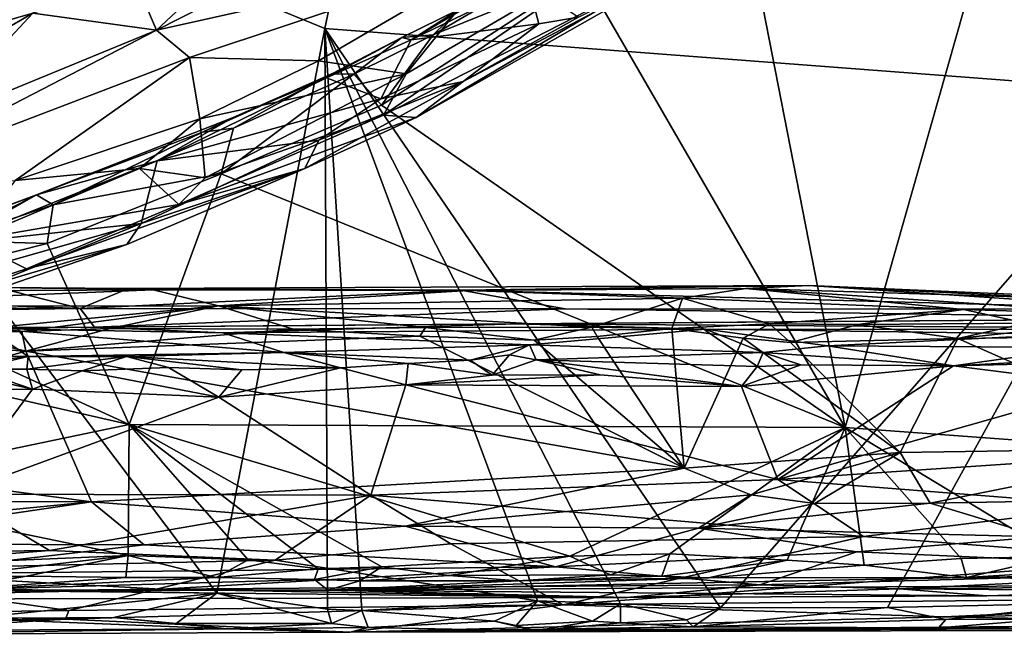
# Model space of a CAD drawing. Units: metres. Extents: x 21.63 to 28.75, y -0.47 to 3.42.
# Drawn here: x 26.43 to 27.23, y -0.45 to 0.05 of the extents above; entities that cross this region are included whole.
import ezdxf

# ---------------------------------------------------------------- set-up
doc = ezdxf.new("R2010")
doc.units = ezdxf.units.M

msp = doc.modelspace()

# ---------------------------------------------------------------- linework, layer by layer
at = {"layer": '1'}
for points in [[(26.05473, 0.29696, -1.54486), (27.19651, 2.50607, -1.58284), (26.67926, 0.04074, -1.5465)], [(26.67926, 0.04074, -1.5465), (27.19651, 2.50607, -1.58284), (27.36346, -0.01134, -1.5498)], [(28.29236, 1.19703, -1.57156), (27.36346, -0.01134, -1.5498), (27.19651, 2.50607, -1.58284)], [(26.42791, -0.41305, -1.53617), (26.05473, 0.29696, -1.54486), (26.59203, -0.41599, -1.53965)], [(26.05473, 0.29696, -1.54486), (26.67926, 0.04074, -1.5465), (26.59203, -0.41599, -1.53965)], [(27.26484, 0.29892, 2.92885), (27.01645, 0.14525, 2.93315), (27.10004, -0.28202, 2.92755)], [(27.26484, 0.29892, 2.92885), (27.10004, -0.28202, 2.92755), (27.50633, -0.3121, 2.92279)], [(26.67973, 0.16715, 3.42679), (26.54314, 0.03932, 3.41938), (26.8718, 0.20636, 3.41303)], [(26.54314, 0.03932, 3.41938), (26.82367, 0.10203, 3.36976), (26.8718, 0.20636, 3.41303)], [(26.67973, 0.16715, 3.42679), (26.52846, 0.07408, 3.42969), (26.54314, 0.03932, 3.41938)], [(26.88817, 0.08477, 2.93896), (27.10004, -0.28202, 2.92755), (27.01645, 0.14525, 2.93315)], [(26.94769, 0.12241, 3.30991), (26.74502, 0.00396, 3.30576), (26.72671, -0.02952, 3.25012)], [(26.94769, 0.12241, 3.30991), (26.72671, -0.02952, 3.25012), (26.94723, 0.08398, 3.21073)], [(26.82367, 0.10203, 3.36976), (26.74502, 0.00396, 3.30576), (26.94769, 0.12241, 3.30991)], [(26.75322, -0.03131, 3.15622), (26.79103, -0.00228, 3.08329), (26.99537, 0.10613, 3.12309)], [(26.75322, -0.03131, 3.15622), (26.99537, 0.10613, 3.12309), (26.94723, 0.08398, 3.21073)], [(26.79103, -0.00228, 3.08329), (26.88431, 0.04978, 3.08627), (26.99537, 0.10613, 3.12309)], [(26.54314, 0.03932, 3.41938), (26.56989, 0.01725, 3.39915), (26.82367, 0.10203, 3.36976)], [(26.56989, 0.01725, 3.39915), (26.67411, 0.01452, 3.36011), (26.82367, 0.10203, 3.36976)], [(26.82367, 0.10203, 3.36976), (26.67411, 0.01452, 3.36011), (26.74502, 0.00396, 3.30576)], [(26.35881, 0.02898, 3.51658), (26.44331, 0.05304, 3.43525), (26.5074, 0.09167, 3.45641)], [(26.39303, 0.06154, 3.58184), (26.35881, 0.02898, 3.51658), (26.5074, 0.09167, 3.45641)], [(26.76691, 0.03571, 2.94676), (26.7251, -0.02132, 2.93525), (26.88817, 0.08477, 2.93896)], [(26.7251, -0.02132, 2.93525), (27.10004, -0.28202, 2.92755), (26.88817, 0.08477, 2.93896)], [(26.72671, -0.02952, 3.25012), (26.75322, -0.03131, 3.15622), (26.94723, 0.08398, 3.21073)], [(26.74904, 0.03165, 2.98885), (26.78821, 0.05644, 2.96105), (26.83785, 0.08438, 2.97058)], [(26.74904, 0.03165, 2.98885), (26.83785, 0.08438, 2.97058), (26.84362, 0.07775, 2.99199)], [(26.76691, 0.03571, 2.94676), (26.88817, 0.08477, 2.93896), (26.8341, 0.0753, 2.95042)], [(26.44331, 0.05304, 3.43525), (26.54314, 0.03932, 3.41938), (26.52846, 0.07408, 3.42969)], [(26.74904, 0.03165, 2.98885), (26.84362, 0.07775, 2.99199), (26.85223, 0.04459, 3.04466)], [(26.78821, 0.05644, 2.96105), (26.76691, 0.03571, 2.94676), (26.8341, 0.0753, 2.95042)], [(26.85223, 0.04459, 3.04466), (26.84362, 0.07775, 2.99199), (26.88431, 0.04978, 3.08627)], [(26.78821, 0.05644, 2.96105), (26.74151, 0.03355, 2.96382), (26.76691, 0.03571, 2.94676)], [(26.74151, 0.03355, 2.96382), (26.78821, 0.05644, 2.96105), (26.74904, 0.03165, 2.98885)], [(26.35881, 0.02898, 3.51658), (26.36765, 0.00951, 3.43253), (26.44331, 0.05304, 3.43525)], [(26.36765, 0.00951, 3.43253), (26.3603, -0.03597, 3.42116), (26.44331, 0.05304, 3.43525)], [(26.44331, 0.05304, 3.43525), (26.3603, -0.03597, 3.42116), (26.54314, 0.03932, 3.41938)], [(26.79103, -0.00228, 3.08329), (26.85223, 0.04459, 3.04466), (26.88431, 0.04978, 3.08627)], [(26.68138, -0.4289, -1.53841), (26.59203, -0.41599, -1.53965), (26.67926, 0.04074, -1.5465)], [(26.68138, -0.4289, -1.53841), (26.67926, 0.04074, -1.5465), (26.7093, -0.43015, -1.53858)], [(26.7093, -0.43015, -1.53858), (26.67926, 0.04074, -1.5465), (26.85107, -0.42218, -1.53977)], [(26.85107, -0.42218, -1.53977), (26.67926, 0.04074, -1.5465), (26.91835, -0.42472, -1.53914)], [(26.91835, -0.42472, -1.53914), (26.67926, 0.04074, -1.5465), (26.99916, -0.42788, -1.53988)], [(27.36346, -0.01134, -1.5498), (26.99916, -0.42788, -1.53988), (26.67926, 0.04074, -1.5465)], [(26.72451, -0.01606, 3.03855), (26.74904, 0.03165, 2.98885), (26.85223, 0.04459, 3.04466)], [(26.79103, -0.00228, 3.08329), (26.72451, -0.01606, 3.03855), (26.85223, 0.04459, 3.04466)], [(26.3603, -0.03597, 3.42116), (26.30447, -0.08414, 3.40545), (26.54314, 0.03932, 3.41938)], [(26.54314, 0.03932, 3.41938), (26.30447, -0.08414, 3.40545), (26.56989, 0.01725, 3.39915)], [(26.68493, 0.00403, 2.9562), (26.74151, 0.03355, 2.96382), (26.68069, 0.00085, 2.98614)], [(26.68069, 0.00085, 2.98614), (26.74151, 0.03355, 2.96382), (26.74904, 0.03165, 2.98885)], [(26.74151, 0.03355, 2.96382), (26.68493, 0.00403, 2.9562), (26.70278, 0.00368, 2.94645)], [(26.74151, 0.03355, 2.96382), (26.70278, 0.00368, 2.94645), (26.76691, 0.03571, 2.94676)], [(26.70278, 0.00368, 2.94645), (26.7251, -0.02132, 2.93525), (26.76691, 0.03571, 2.94676)], [(26.72451, -0.01606, 3.03855), (26.68069, 0.00085, 2.98614), (26.74904, 0.03165, 2.98885)], [(26.30447, -0.08414, 3.40545), (26.42892, -0.0822, 3.37013), (26.56989, 0.01725, 3.39915)], [(26.42892, -0.0822, 3.37013), (26.57808, -0.03229, 3.35292), (26.56989, 0.01725, 3.39915)], [(26.56989, 0.01725, 3.39915), (26.57808, -0.03229, 3.35292), (26.67411, 0.01452, 3.36011)], [(26.67411, 0.01452, 3.36011), (26.57808, -0.03229, 3.35292), (26.74502, 0.00396, 3.30576)], [(26.54368, -0.06642, 2.99824), (26.68069, 0.00085, 2.98614), (26.72451, -0.01606, 3.03855)], [(26.54368, -0.06642, 2.99824), (26.60507, -0.03133, 2.97811), (26.68069, 0.00085, 2.98614)], [(26.57808, -0.03229, 3.35292), (26.5825, -0.08007, 3.28237), (26.74502, 0.00396, 3.30576)], [(26.60507, -0.03133, 2.97811), (26.58029, -0.04304, 2.96151), (26.68493, 0.00403, 2.9562)], [(26.58029, -0.04304, 2.96151), (26.60531, -0.03993, 2.94967), (26.68493, 0.00403, 2.9562)], [(26.74502, 0.00396, 3.30576), (26.5825, -0.08007, 3.28237), (26.72671, -0.02952, 3.25012)], [(26.70278, 0.00368, 2.94645), (26.60531, -0.03993, 2.94967), (26.59546, -0.07677, 2.93673)], [(26.70278, 0.00368, 2.94645), (26.59546, -0.07677, 2.93673), (26.7251, -0.02132, 2.93525)], [(26.60507, -0.03133, 2.97811), (26.68493, 0.00403, 2.9562), (26.68069, 0.00085, 2.98614)], [(26.68493, 0.00403, 2.9562), (26.60531, -0.03993, 2.94967), (26.70278, 0.00368, 2.94645)], [(26.66303, -0.07258, 3.12909), (26.67445, -0.04971, 3.0568), (26.79103, -0.00228, 3.08329)], [(26.66303, -0.07258, 3.12909), (26.79103, -0.00228, 3.08329), (26.75322, -0.03131, 3.15622)], [(26.67445, -0.04971, 3.0568), (26.72451, -0.01606, 3.03855), (26.79103, -0.00228, 3.08329)], [(27.13404, -0.42771, -1.53966), (26.99916, -0.42788, -1.53988), (27.36346, -0.01134, -1.5498)], [(27.13404, -0.42771, -1.53966), (27.36346, -0.01134, -1.5498), (27.30535, -0.42389, -1.53997)], [(26.67445, -0.04971, 3.0568), (26.54368, -0.06642, 2.99824), (26.72451, -0.01606, 3.03855)], [(26.59546, -0.07677, 2.93673), (27.10004, -0.28202, 2.92755), (26.7251, -0.02132, 2.93525)], [(26.44607, -0.0938, 2.96818), (26.58029, -0.04304, 2.96151), (26.60507, -0.03133, 2.97811)], [(26.54368, -0.06642, 2.99824), (26.44607, -0.0938, 2.96818), (26.60507, -0.03133, 2.97811)], [(26.5825, -0.08007, 3.28237), (26.56131, -0.10169, 3.25484), (26.72671, -0.02952, 3.25012)], [(26.72671, -0.02952, 3.25012), (26.56131, -0.10169, 3.25484), (26.75322, -0.03131, 3.15622)], [(26.56131, -0.10169, 3.25484), (26.66303, -0.07258, 3.12909), (26.75322, -0.03131, 3.15622)], [(26.42892, -0.0822, 3.37013), (26.52945, -0.07242, 3.332), (26.57808, -0.03229, 3.35292)], [(26.52945, -0.07242, 3.332), (26.5825, -0.08007, 3.28237), (26.57808, -0.03229, 3.35292)], [(26.58029, -0.04304, 2.96151), (26.44607, -0.0938, 2.96818), (26.45966, -0.10186, 2.94793)], [(26.60531, -0.03993, 2.94967), (26.45966, -0.10186, 2.94793), (26.59546, -0.07677, 2.93673)], [(26.58029, -0.04304, 2.96151), (26.45966, -0.10186, 2.94793), (26.60531, -0.03993, 2.94967)], [(26.53074, -0.11694, 3.07285), (26.54368, -0.06642, 2.99824), (26.67445, -0.04971, 3.0568)], [(26.53074, -0.11694, 3.07285), (26.67445, -0.04971, 3.0568), (26.66303, -0.07258, 3.12909)], [(26.37581, -0.1337, 3.00657), (26.44607, -0.0938, 2.96818), (26.54368, -0.06642, 2.99824)], [(26.37581, -0.1337, 3.00657), (26.54368, -0.06642, 2.99824), (26.53074, -0.11694, 3.07285)], [(26.39134, -0.13066, 3.32745), (26.52945, -0.07242, 3.332), (26.42892, -0.0822, 3.37013)], [(26.39134, -0.13066, 3.32745), (26.56131, -0.10169, 3.25484), (26.52945, -0.07242, 3.332)], [(26.43814, -0.15383, 3.24094), (26.51928, -0.13393, 3.15766), (26.66303, -0.07258, 3.12909)], [(26.43814, -0.15383, 3.24094), (26.66303, -0.07258, 3.12909), (26.56131, -0.10169, 3.25484)], [(26.45466, -0.13311, 2.93889), (26.52102, -0.27965, 2.93595), (26.59546, -0.07677, 2.93673)], [(26.45966, -0.10186, 2.94793), (26.45466, -0.13311, 2.93889), (26.59546, -0.07677, 2.93673)], [(26.51928, -0.13393, 3.15766), (26.53074, -0.11694, 3.07285), (26.66303, -0.07258, 3.12909)], [(27.10004, -0.28202, 2.92755), (26.59546, -0.07677, 2.93673), (26.52102, -0.27965, 2.93595)], [(26.52945, -0.07242, 3.332), (26.56131, -0.10169, 3.25484), (26.5825, -0.08007, 3.28237)], [(26.33815, -0.13472, 2.96092), (26.44607, -0.0938, 2.96818), (26.36116, -0.12528, 2.98149)], [(26.44607, -0.0938, 2.96818), (26.33815, -0.13472, 2.96092), (26.37437, -0.13075, 2.95184)], [(26.37581, -0.1337, 3.00657), (26.36116, -0.12528, 2.98149), (26.44607, -0.0938, 2.96818)], [(26.44607, -0.0938, 2.96818), (26.37437, -0.13075, 2.95184), (26.45966, -0.10186, 2.94793)], [(26.45966, -0.10186, 2.94793), (26.37437, -0.13075, 2.95184), (26.45466, -0.13311, 2.93889)], [(26.39134, -0.13066, 3.32745), (26.43814, -0.15383, 3.24094), (26.56131, -0.10169, 3.25484)], [(26.32029, -0.20239, 3.1179), (26.28782, -0.18598, 3.04568), (26.53074, -0.11694, 3.07285)], [(26.28782, -0.18598, 3.04568), (26.37581, -0.1337, 3.00657), (26.53074, -0.11694, 3.07285)], [(26.32029, -0.20239, 3.1179), (26.53074, -0.11694, 3.07285), (26.51928, -0.13393, 3.15766)], [(26.39134, -0.13066, 3.32745), (26.25154, -0.21375, 3.2514), (26.43814, -0.15383, 3.24094)], [(26.25154, -0.21375, 3.2514), (26.32029, -0.20239, 3.1179), (26.51928, -0.13393, 3.15766)], [(26.25154, -0.21375, 3.2514), (26.51928, -0.13393, 3.15766), (26.43814, -0.15383, 3.24094)], [(26.37437, -0.13075, 2.95184), (26.29115, -0.17439, 2.94456), (26.45466, -0.13311, 2.93889)], [(26.29115, -0.17439, 2.94456), (26.52102, -0.27965, 2.93595), (26.45466, -0.13311, 2.93889)], [(25.96533, -0.18309, 1.53318), (26.48143, -0.18576, 1.26623), (26.11383, -0.1719, 1.77942)], [(26.11383, -0.1719, 1.77942), (26.48143, -0.18576, 1.26623), (26.4146, -0.16883, 1.79063)], [(26.16422, -0.17256, 2.02518), (26.4146, -0.16883, 1.79063), (26.54058, -0.17056, 2.05025)], [(26.16422, -0.17256, 2.02518), (26.54058, -0.17056, 2.05025), (26.20646, -0.18416, 2.157)], [(26.29115, -0.17439, 2.94456), (26.20316, -0.20704, 2.94328), (26.52102, -0.27965, 2.93595)], [(26.20646, -0.18416, 2.157), (26.54058, -0.17056, 2.05025), (26.59326, -0.18373, 2.15319)], [(26.4146, -0.16883, 1.79063), (26.48143, -0.18576, 1.26623), (26.52054, -0.1696, 1.7835)], [(26.4146, -0.16883, 1.79063), (26.52054, -0.1696, 1.7835), (26.54058, -0.17056, 2.05025)], [(26.52054, -0.1696, 1.7835), (26.48143, -0.18576, 1.26623), (26.78927, -0.17099, 1.54376)], [(26.48143, -0.18576, 1.26623), (26.8736, -0.18608, 0.93854), (26.78927, -0.17099, 1.54376)], [(26.52054, -0.1696, 1.7835), (27.07044, -0.16718, 1.76236), (26.79502, -0.17123, 2.04697)], [(26.52054, -0.1696, 1.7835), (26.78927, -0.17099, 1.54376), (27.07044, -0.16718, 1.76236)], [(26.54058, -0.17056, 2.05025), (26.52054, -0.1696, 1.7835), (26.79502, -0.17123, 2.04697)], [(26.59326, -0.18373, 2.15319), (26.54058, -0.17056, 2.05025), (26.79502, -0.17123, 2.04697)], [(26.59326, -0.18373, 2.15319), (26.79502, -0.17123, 2.04697), (26.96851, -0.17754, 2.11389)], [(26.78927, -0.17099, 1.54376), (27.35811, -0.18644, 1.30276), (27.07044, -0.16718, 1.76236)], [(26.78927, -0.17099, 1.54376), (26.8736, -0.18608, 0.93854), (27.35811, -0.18644, 1.30276)], [(26.79502, -0.17123, 2.04697), (27.07044, -0.16718, 1.76236), (27.01966, -0.16963, 2.01365)], [(26.96851, -0.17754, 2.11389), (26.79502, -0.17123, 2.04697), (27.01966, -0.16963, 2.01365)], [(26.96851, -0.17754, 2.11389), (27.01966, -0.16963, 2.01365), (27.19552, -0.18668, 2.12199)], [(27.07044, -0.16718, 1.76236), (27.39783, -0.18114, 1.86731), (27.01966, -0.16963, 2.01365)], [(27.19552, -0.18668, 2.12199), (27.01966, -0.16963, 2.01365), (27.35176, -0.19151, 2.11454)], [(27.01966, -0.16963, 2.01365), (27.39783, -0.18114, 1.86731), (27.35176, -0.19151, 2.11454)], [(27.07044, -0.16718, 1.76236), (27.35811, -0.18644, 1.30276), (27.39103, -0.18373, 1.66015)], [(27.07044, -0.16718, 1.76236), (27.39103, -0.18373, 1.66015), (27.39783, -0.18114, 1.86731)], [(25.10378, -0.20376, 0.51843), (26.48143, -0.18576, 1.26623), (25.96533, -0.18309, 1.53318)], [(26.89509, -0.20096, 2.19555), (26.59326, -0.18373, 2.15319), (26.96851, -0.17754, 2.11389)], [(26.89509, -0.20096, 2.19555), (26.96851, -0.17754, 2.11389), (26.95981, -0.20194, 2.1962)], [(26.95981, -0.20194, 2.1962), (26.96851, -0.17754, 2.11389), (27.03865, -0.19822, 2.18975)], [(27.03865, -0.19822, 2.18975), (26.96851, -0.17754, 2.11389), (27.19552, -0.18668, 2.12199)], [(25.10378, -0.20376, 0.51843), (26.49314, -0.20092, 0.35291), (26.48143, -0.18576, 1.26623)], [(26.37389, -0.2049, 2.21095), (26.20646, -0.18416, 2.157), (26.59326, -0.18373, 2.15319)], [(26.37389, -0.2049, 2.21095), (26.59326, -0.18373, 2.15319), (26.4344, -0.20433, 2.20856)], [(26.4344, -0.20433, 2.20856), (26.59326, -0.18373, 2.15319), (26.50566, -0.20205, 2.20151)], [(26.49314, -0.20092, 0.35291), (26.8736, -0.18608, 0.93854), (26.48143, -0.18576, 1.26623)], [(26.8736, -0.18608, 0.93854), (26.49314, -0.20092, 0.35291), (27.40619, -0.19389, 0.26135)], [(26.65375, -0.20257, 2.20193), (26.50566, -0.20205, 2.20151), (26.59326, -0.18373, 2.15319)], [(26.65375, -0.20257, 2.20193), (26.59326, -0.18373, 2.15319), (26.76062, -0.20128, 2.19733)], [(26.76062, -0.20128, 2.19733), (26.59326, -0.18373, 2.15319), (26.89509, -0.20096, 2.19555)], [(26.8736, -0.18608, 0.93854), (27.40619, -0.19389, 0.26135), (27.35811, -0.18644, 1.30276)], [(27.03865, -0.19822, 2.18975), (27.19552, -0.18668, 2.12199), (27.11037, -0.19884, 2.18765)], [(27.11037, -0.19884, 2.18765), (27.19552, -0.18668, 2.12199), (27.2463, -0.19773, 2.18311)], [(27.19552, -0.18668, 2.12199), (27.35176, -0.19151, 2.11454), (27.2463, -0.19773, 2.18311)], [(27.40619, -0.19389, 0.26135), (26.49314, -0.20092, 0.35291), (26.83419, -0.19831, -0.50297)], [(26.49314, -0.20092, 0.35291), (26.59668, -0.20551, -0.62247), (26.83419, -0.19831, -0.50297)], [(26.83419, -0.19831, -0.50297), (26.59668, -0.20551, -0.62247), (26.98714, -0.20255, -0.60639)], [(27.40619, -0.19389, 0.26135), (26.83419, -0.19831, -0.50297), (27.55636, -0.20295, -0.2369)], [(26.83419, -0.19831, -0.50297), (26.98714, -0.20255, -0.60639), (27.55636, -0.20295, -0.2369)], [(27.0174, -0.20986, 2.19955), (26.95981, -0.20194, 2.1962), (27.03865, -0.19822, 2.18975)], [(27.0174, -0.20986, 2.19955), (27.03865, -0.19822, 2.18975), (27.05581, -0.21338, 2.19827)], [(27.05581, -0.21338, 2.19827), (27.03865, -0.19822, 2.18975), (27.11037, -0.19884, 2.18765)], [(27.05581, -0.21338, 2.19827), (27.11037, -0.19884, 2.18765), (27.19098, -0.21009, 2.19634)], [(27.19098, -0.21009, 2.19634), (27.11037, -0.19884, 2.18765), (27.2463, -0.19773, 2.18311)], [(27.2463, -0.19773, 2.18311), (27.30508, -0.19762, 2.18222), (27.19098, -0.21009, 2.19634)], [(27.19098, -0.21009, 2.19634), (27.30508, -0.19762, 2.18222), (27.40836, -0.20696, 2.18974)], [(25.83842, -0.20519, -0.48438), (26.49314, -0.20092, 0.35291), (25.10378, -0.20376, 0.51843)], [(25.83842, -0.20519, -0.48438), (26.40667, -0.20196, -0.57858), (26.49314, -0.20092, 0.35291)], [(26.43752, -0.22027, 2.21318), (26.26979, -0.20905, 2.21565), (26.37389, -0.2049, 2.21095)], [(26.40667, -0.20196, -0.57858), (26.33049, -0.22232, -0.80429), (26.43933, -0.22448, -0.81134)], [(26.43752, -0.22027, 2.21318), (26.37389, -0.2049, 2.21095), (26.4344, -0.20433, 2.20856)], [(26.49314, -0.20092, 0.35291), (26.40667, -0.20196, -0.57858), (26.59668, -0.20551, -0.62247)], [(26.40667, -0.20196, -0.57858), (26.43933, -0.22448, -0.81134), (26.64617, -0.22134, -0.80585)], [(26.40667, -0.20196, -0.57858), (26.64617, -0.22134, -0.80585), (26.59668, -0.20551, -0.62247)], [(26.43752, -0.22027, 2.21318), (26.4344, -0.20433, 2.20856), (26.50566, -0.20205, 2.20151)], [(26.50566, -0.20205, 2.20151), (26.65375, -0.20257, 2.20193), (26.43752, -0.22027, 2.21318)], [(26.43752, -0.22027, 2.21318), (26.65375, -0.20257, 2.20193), (26.75612, -0.20819, 2.20488)], [(26.59668, -0.20551, -0.62247), (26.8447, -0.21505, -0.79361), (26.98714, -0.20255, -0.60639)], [(26.59668, -0.20551, -0.62247), (26.64617, -0.22134, -0.80585), (26.8447, -0.21505, -0.79361)], [(26.65375, -0.20257, 2.20193), (26.76062, -0.20128, 2.19733), (26.75612, -0.20819, 2.20488)], [(26.75612, -0.20819, 2.20488), (26.76062, -0.20128, 2.19733), (26.84842, -0.21141, 2.20465)], [(26.76062, -0.20128, 2.19733), (26.89509, -0.20096, 2.19555), (26.84842, -0.21141, 2.20465)], [(26.8447, -0.21505, -0.79361), (27.03354, -0.22144, -0.8251), (26.98714, -0.20255, -0.60639)], [(26.84842, -0.21141, 2.20465), (26.89509, -0.20096, 2.19555), (26.89943, -0.20853, 2.20251)], [(26.89943, -0.20853, 2.20251), (26.89509, -0.20096, 2.19555), (26.95981, -0.20194, 2.1962)], [(26.96969, -0.31486, 2.21783), (26.89943, -0.20853, 2.20251), (26.95981, -0.20194, 2.1962)], [(26.96969, -0.31486, 2.21783), (26.95981, -0.20194, 2.1962), (27.0174, -0.20986, 2.19955)], [(26.98714, -0.20255, -0.60639), (27.03354, -0.22144, -0.8251), (27.08557, -0.21599, -0.80559)], [(26.98714, -0.20255, -0.60639), (27.08557, -0.21599, -0.80559), (27.27976, -0.20664, -0.61737)], [(27.27976, -0.20664, -0.61737), (27.55636, -0.20295, -0.2369), (26.98714, -0.20255, -0.60639)], [(27.27976, -0.20664, -0.61737), (27.08557, -0.21599, -0.80559), (27.29276, -0.2174, -0.81607)], [(27.3909, -0.29855, 2.20462), (27.19098, -0.21009, 2.19634), (27.40836, -0.20696, 2.18974)], [(26.26979, -0.20905, 2.21565), (26.43752, -0.22027, 2.21318), (26.15948, -0.2982, 2.23365)], [(26.26555, -0.33298, 2.93581), (26.52102, -0.27965, 2.93595), (26.20316, -0.20704, 2.94328)], [(26.43752, -0.22027, 2.21318), (26.75612, -0.20819, 2.20488), (26.96969, -0.31486, 2.21783)], [(26.96969, -0.31486, 2.21783), (26.75612, -0.20819, 2.20488), (26.84842, -0.21141, 2.20465)], [(26.84842, -0.21141, 2.20465), (26.89943, -0.20853, 2.20251), (26.96969, -0.31486, 2.21783)], [(26.96969, -0.31486, 2.21783), (27.0174, -0.20986, 2.19955), (27.14445, -0.30237, 2.20972)], [(27.0174, -0.20986, 2.19955), (27.05581, -0.21338, 2.19827), (27.14445, -0.30237, 2.20972)], [(27.14445, -0.30237, 2.20972), (27.05581, -0.21338, 2.19827), (27.19098, -0.21009, 2.19634)], [(27.14445, -0.30237, 2.20972), (27.19098, -0.21009, 2.19634), (27.3909, -0.29855, 2.20462)], [(26.49049, -0.34208, 2.24313), (26.15948, -0.2982, 2.23365), (26.43752, -0.22027, 2.21318)], [(26.33049, -0.22232, -0.80429), (26.36652, -0.23356, -0.82786), (26.43933, -0.22448, -0.81134)], [(26.49049, -0.34208, 2.24313), (26.43752, -0.22027, 2.21318), (26.96969, -0.31486, 2.21783)], [(26.43933, -0.22448, -0.81134), (26.51896, -0.22462, -0.81711), (26.64617, -0.22134, -0.80585)], [(26.51896, -0.22462, -0.81711), (26.692, -0.23374, -0.83849), (26.64617, -0.22134, -0.80585)], [(26.64617, -0.22134, -0.80585), (26.79668, -0.22746, -0.83401), (26.8447, -0.21505, -0.79361)], [(26.64617, -0.22134, -0.80585), (26.692, -0.23374, -0.83849), (26.74675, -0.23021, -0.83684)], [(26.64617, -0.22134, -0.80585), (26.74675, -0.23021, -0.83684), (26.79668, -0.22746, -0.83401)], [(26.8447, -0.21505, -0.79361), (26.79668, -0.22746, -0.83401), (26.82844, -0.22315, -0.8244)], [(26.8447, -0.21505, -0.79361), (26.82844, -0.22315, -0.8244), (26.85019, -0.22731, -0.83664)], [(26.8447, -0.21505, -0.79361), (26.85019, -0.22731, -0.83664), (27.03354, -0.22144, -0.8251)], [(27.03354, -0.22144, -0.8251), (26.85019, -0.22731, -0.83664), (27.02875, -0.23266, -0.84287)], [(27.03354, -0.22144, -0.8251), (27.02875, -0.23266, -0.84287), (27.06415, -0.23146, -0.84391)], [(27.08557, -0.21599, -0.80559), (27.03354, -0.22144, -0.8251), (27.18742, -0.23208, -0.84819)], [(27.06415, -0.23146, -0.84391), (27.18742, -0.23208, -0.84819), (27.03354, -0.22144, -0.8251)], [(27.08557, -0.21599, -0.80559), (27.18742, -0.23208, -0.84819), (27.29276, -0.2174, -0.81607)], [(27.18742, -0.23208, -0.84819), (27.42728, -0.21945, -0.82498), (27.29276, -0.2174, -0.81607)], [(27.42728, -0.21945, -0.82498), (27.18742, -0.23208, -0.84819), (27.35999, -0.22778, -0.84517)], [(26.43933, -0.22448, -0.81134), (26.36652, -0.23356, -0.82786), (26.39544, -0.23473, -0.83203)], [(26.39544, -0.23473, -0.83203), (26.43826, -0.23485, -0.8338), (26.43933, -0.22448, -0.81134)], [(26.43933, -0.22448, -0.81134), (26.43826, -0.23485, -0.8338), (26.51896, -0.22462, -0.81711)], [(26.43826, -0.23485, -0.8338), (26.48319, -0.23631, -0.8329), (26.51896, -0.22462, -0.81711)], [(26.48319, -0.23631, -0.8329), (26.55283, -0.2336, -0.83463), (26.51896, -0.22462, -0.81711)], [(26.55283, -0.2336, -0.83463), (26.61213, -0.23541, -0.83754), (26.51896, -0.22462, -0.81711)], [(26.51896, -0.22462, -0.81711), (26.61213, -0.23541, -0.83754), (26.692, -0.23374, -0.83849)], [(26.692, -0.23374, -0.83849), (26.74473, -0.24757, -0.84579), (26.74675, -0.23021, -0.83684)], [(26.74675, -0.23021, -0.83684), (26.74473, -0.24757, -0.84579), (26.81449, -0.2397, -0.84407)], [(26.74675, -0.23021, -0.83684), (26.81449, -0.2397, -0.84407), (26.79668, -0.22746, -0.83401)], [(26.79668, -0.22746, -0.83401), (26.81449, -0.2397, -0.84407), (26.82844, -0.22315, -0.8244)], [(26.82844, -0.22315, -0.8244), (26.81449, -0.2397, -0.84407), (26.85019, -0.22731, -0.83664)], [(26.85019, -0.22731, -0.83664), (26.81449, -0.2397, -0.84407), (26.90198, -0.23947, -0.84682)], [(26.90198, -0.23947, -0.84682), (27.01625, -0.24884, -0.84899), (26.85019, -0.22731, -0.83664)], [(26.85019, -0.22731, -0.83664), (27.01625, -0.24884, -0.84899), (27.02875, -0.23266, -0.84287)], [(27.18742, -0.23208, -0.84819), (27.31331, -0.24797, -0.856), (27.35999, -0.22778, -0.84517)], [(26.36652, -0.23356, -0.82786), (26.34832, -0.25139, -0.83796), (26.44291, -0.25095, -0.84194)], [(26.36652, -0.23356, -0.82786), (26.44291, -0.25095, -0.84194), (26.39544, -0.23473, -0.83203)], [(26.39544, -0.23473, -0.83203), (26.44291, -0.25095, -0.84194), (26.43826, -0.23485, -0.8338)], [(26.43826, -0.23485, -0.8338), (26.44291, -0.25095, -0.84194), (26.48319, -0.23631, -0.8329)], [(26.44291, -0.25095, -0.84194), (26.59369, -0.25756, -0.84481), (26.48319, -0.23631, -0.8329)], [(26.48319, -0.23631, -0.8329), (26.59369, -0.25756, -0.84481), (26.55283, -0.2336, -0.83463)], [(26.55283, -0.2336, -0.83463), (26.59369, -0.25756, -0.84481), (26.61213, -0.23541, -0.83754)], [(26.61213, -0.23541, -0.83754), (26.59369, -0.25756, -0.84481), (26.692, -0.23374, -0.83849)], [(26.692, -0.23374, -0.83849), (26.59369, -0.25756, -0.84481), (26.74473, -0.24757, -0.84579)], [(27.02875, -0.23266, -0.84287), (27.01625, -0.24884, -0.84899), (27.06415, -0.23146, -0.84391)], [(27.06415, -0.23146, -0.84391), (27.01625, -0.24884, -0.84899), (27.18742, -0.23208, -0.84819)], [(27.01625, -0.24884, -0.84899), (27.04551, -0.32406, -0.86035), (27.18742, -0.23208, -0.84819)], [(27.18742, -0.23208, -0.84819), (27.04551, -0.32406, -0.86035), (27.31331, -0.24797, -0.856)], [(26.81449, -0.2397, -0.84407), (26.74473, -0.24757, -0.84579), (26.90198, -0.23947, -0.84682)], [(26.90198, -0.23947, -0.84682), (26.74473, -0.24757, -0.84579), (27.01625, -0.24884, -0.84899)], [(26.34832, -0.25139, -0.83796), (26.38, -0.33605, -0.85079), (26.44291, -0.25095, -0.84194)], [(26.59369, -0.25756, -0.84481), (26.44291, -0.25095, -0.84194), (26.38, -0.33605, -0.85079)], [(26.59369, -0.25756, -0.84481), (26.71647, -0.33667, -0.85853), (26.74473, -0.24757, -0.84579)], [(26.74473, -0.24757, -0.84579), (26.71647, -0.33667, -0.85853), (27.04551, -0.32406, -0.86035)], [(27.01625, -0.24884, -0.84899), (26.74473, -0.24757, -0.84579), (27.04551, -0.32406, -0.86035)], [(27.04551, -0.32406, -0.86035), (27.30566, -0.30648, -0.8618), (27.31331, -0.24797, -0.856)], [(26.59369, -0.25756, -0.84481), (26.38, -0.33605, -0.85079), (26.71647, -0.33667, -0.85853)], [(26.52102, -0.27965, 2.93595), (26.26555, -0.33298, 2.93581), (26.52015, -0.38568, 2.93399)], [(26.52015, -0.38568, 2.93399), (26.61726, -0.38909, 2.93219), (26.52102, -0.27965, 2.93595)], [(26.52102, -0.27965, 2.93595), (26.61726, -0.38909, 2.93219), (26.67375, -0.3963, 2.92862)], [(26.52102, -0.27965, 2.93595), (26.67375, -0.3963, 2.92862), (26.72543, -0.39465, 2.92884)], [(26.52102, -0.27965, 2.93595), (26.72543, -0.39465, 2.92884), (26.87735, -0.38608, 2.92827)], [(27.10004, -0.28202, 2.92755), (26.52102, -0.27965, 2.93595), (26.87735, -0.38608, 2.92827)], [(27.10004, -0.28202, 2.92755), (26.87735, -0.38608, 2.92827), (26.95819, -0.38426, 2.92597)], [(27.10004, -0.28202, 2.92755), (26.95819, -0.38426, 2.92597), (27.05313, -0.38945, 2.92162)], [(27.05313, -0.38945, 2.92162), (27.11525, -0.39329, 2.91636), (27.10004, -0.28202, 2.92755)], [(27.10004, -0.28202, 2.92755), (27.11525, -0.39329, 2.91636), (27.19361, -0.38801, 2.9216)], [(27.10004, -0.28202, 2.92755), (27.19361, -0.38801, 2.9216), (27.27187, -0.38629, 2.92264)], [(27.10004, -0.28202, 2.92755), (27.27187, -0.38629, 2.92264), (27.50633, -0.3121, 2.92279)], [(26.16767, -0.34087, 2.25199), (26.15948, -0.2982, 2.23365), (26.49049, -0.34208, 2.24313)], [(27.02366, -0.33648, 2.22682), (26.96969, -0.31486, 2.21783), (27.14445, -0.30237, 2.20972)], [(27.07544, -0.34351, 2.23184), (27.02366, -0.33648, 2.22682), (27.14445, -0.30237, 2.20972)], [(27.07544, -0.34351, 2.23184), (27.14445, -0.30237, 2.20972), (27.1686, -0.34325, 2.22887)], [(27.1686, -0.34325, 2.22887), (27.14445, -0.30237, 2.20972), (27.3909, -0.29855, 2.20462)], [(27.1686, -0.34325, 2.22887), (27.3909, -0.29855, 2.20462), (27.25969, -0.34164, 2.22626)], [(27.04551, -0.32406, -0.86035), (27.31582, -0.34548, -0.8724), (27.30566, -0.30648, -0.8618)], [(26.74416, -0.36199, 2.25686), (26.49049, -0.34208, 2.24313), (26.96969, -0.31486, 2.21783)], [(26.74416, -0.36199, 2.25686), (26.96969, -0.31486, 2.21783), (27.02366, -0.33648, 2.22682)], [(27.04551, -0.32406, -0.86035), (26.71647, -0.33667, -0.85853), (27.11466, -0.37034, -0.8871)], [(27.04551, -0.32406, -0.86035), (27.11466, -0.37034, -0.8871), (27.31582, -0.34548, -0.8724)], [(26.33622, -0.39342, 2.93018), (26.52015, -0.38568, 2.93399), (26.26555, -0.33298, 2.93581)], [(26.12875, -0.37757, 2.29201), (26.16767, -0.34087, 2.25199), (26.49049, -0.34208, 2.24313)], [(26.25943, -0.3761, 2.28898), (26.12875, -0.37757, 2.29201), (26.49049, -0.34208, 2.24313)], [(26.25943, -0.3761, 2.28898), (26.49049, -0.34208, 2.24313), (26.53328, -0.37706, 2.28218)], [(26.38, -0.33605, -0.85079), (26.27123, -0.38399, -0.87497), (26.45673, -0.38161, -0.87976)], [(26.45673, -0.38161, -0.87976), (26.71647, -0.33667, -0.85853), (26.38, -0.33605, -0.85079)], [(26.45673, -0.38161, -0.87976), (26.63913, -0.38945, -0.89467), (26.71647, -0.33667, -0.85853)], [(26.53328, -0.37706, 2.28218), (26.49049, -0.34208, 2.24313), (26.74416, -0.36199, 2.25686)], [(26.71647, -0.33667, -0.85853), (26.63913, -0.38945, -0.89467), (26.7812, -0.37614, -0.88736)], [(26.71647, -0.33667, -0.85853), (26.7812, -0.37614, -0.88736), (27.11466, -0.37034, -0.8871)], [(26.74416, -0.36199, 2.25686), (27.02366, -0.33648, 2.22682), (26.98137, -0.36349, 2.25568)], [(27.02366, -0.33648, 2.22682), (27.07544, -0.34351, 2.23184), (26.98137, -0.36349, 2.25568)], [(27.1686, -0.34325, 2.22887), (27.25969, -0.34164, 2.22626), (27.25828, -0.37036, 2.25931)], [(26.98137, -0.36349, 2.25568), (27.07544, -0.34351, 2.23184), (27.1686, -0.34325, 2.22887)], [(26.98137, -0.36349, 2.25568), (27.1686, -0.34325, 2.22887), (27.25828, -0.37036, 2.25931)], [(27.11466, -0.37034, -0.8871), (27.35733, -0.38889, -0.90119), (27.31582, -0.34548, -0.8724)], [(26.86579, -0.39474, 2.32806), (26.53328, -0.37706, 2.28218), (26.74416, -0.36199, 2.25686)], [(26.74416, -0.36199, 2.25686), (26.98137, -0.36349, 2.25568), (26.86579, -0.39474, 2.32806)], [(26.86579, -0.39474, 2.32806), (26.98137, -0.36349, 2.25568), (27.10942, -0.3826, 2.29433)], [(27.10942, -0.3826, 2.29433), (26.98137, -0.36349, 2.25568), (27.25828, -0.37036, 2.25931)], [(26.7812, -0.37614, -0.88736), (26.87202, -0.42545, -0.95375), (27.11466, -0.37034, -0.8871)], [(27.11466, -0.37034, -0.8871), (26.87202, -0.42545, -0.95375), (27.35733, -0.38889, -0.90119)], [(27.10942, -0.3826, 2.29433), (27.25828, -0.37036, 2.25931), (27.44866, -0.39768, 2.32616)], [(26.27123, -0.38399, -0.87497), (26.24555, -0.39834, -0.8872), (26.45673, -0.38161, -0.87976)], [(26.45673, -0.38161, -0.87976), (26.24555, -0.39834, -0.8872), (26.63913, -0.38945, -0.89467)], [(26.3275, -0.40069, 2.3423), (26.25943, -0.3761, 2.28898), (26.53328, -0.37706, 2.28218)], [(26.3275, -0.40069, 2.3423), (26.53328, -0.37706, 2.28218), (26.86579, -0.39474, 2.32806)], [(26.63913, -0.38945, -0.89467), (26.87202, -0.42545, -0.95375), (26.7812, -0.37614, -0.88736)], [(26.24555, -0.39834, -0.8872), (26.47242, -0.42997, -0.95286), (26.63913, -0.38945, -0.89467)], [(26.33622, -0.39342, 2.93018), (26.36898, -0.4033, 2.92232), (26.52015, -0.38568, 2.93399)], [(26.52015, -0.38568, 2.93399), (26.36898, -0.4033, 2.92232), (26.43806, -0.40235, 2.92349)], [(26.52015, -0.38568, 2.93399), (26.43806, -0.40235, 2.92349), (26.51839, -0.40333, 2.92341)], [(26.63913, -0.38945, -0.89467), (26.47242, -0.42997, -0.95286), (26.87202, -0.42545, -0.95375)], [(26.52015, -0.38568, 2.93399), (26.51839, -0.40333, 2.92341), (26.59153, -0.40343, 2.92155)], [(26.52015, -0.38568, 2.93399), (26.59153, -0.40343, 2.92155), (26.61726, -0.38909, 2.93219)], [(26.61726, -0.38909, 2.93219), (26.59153, -0.40343, 2.92155), (26.67375, -0.3963, 2.92862)], [(26.72543, -0.39465, 2.92884), (26.77988, -0.40166, 2.92067), (26.87735, -0.38608, 2.92827)], [(26.87735, -0.38608, 2.92827), (26.77988, -0.40166, 2.92067), (26.91034, -0.40133, 2.91872)], [(26.86579, -0.39474, 2.32806), (27.10942, -0.3826, 2.29433), (27.031, -0.40927, 2.39479)], [(26.87202, -0.42545, -0.95375), (27.53261, -0.41886, -0.94153), (27.35733, -0.38889, -0.90119)], [(26.87735, -0.38608, 2.92827), (26.91034, -0.40133, 2.91872), (26.95819, -0.38426, 2.92597)], [(26.95819, -0.38426, 2.92597), (26.91034, -0.40133, 2.91872), (26.95169, -0.40226, 2.91549)], [(26.95169, -0.40226, 2.91549), (27.05313, -0.38945, 2.92162), (26.95819, -0.38426, 2.92597)], [(26.95169, -0.40226, 2.91549), (26.98948, -0.40353, 2.91162), (27.05313, -0.38945, 2.92162)], [(27.05313, -0.38945, 2.92162), (26.98948, -0.40353, 2.91162), (27.11525, -0.39329, 2.91636)], [(27.031, -0.40927, 2.39479), (27.10942, -0.3826, 2.29433), (27.44866, -0.39768, 2.32616)], [(27.11525, -0.39329, 2.91636), (27.19796, -0.40329, 2.90954), (27.19361, -0.38801, 2.9216)], [(27.19361, -0.38801, 2.9216), (27.19796, -0.40329, 2.90954), (27.27187, -0.38629, 2.92264)], [(27.27187, -0.38629, 2.92264), (27.19796, -0.40329, 2.90954), (27.30326, -0.39702, 2.91668)], [(26.54654, -0.4128, 2.39658), (26.3275, -0.40069, 2.3423), (26.86579, -0.39474, 2.32806)], [(26.54654, -0.4128, 2.39658), (26.86579, -0.39474, 2.32806), (27.031, -0.40927, 2.39479)], [(26.59153, -0.40343, 2.92155), (26.6708, -0.40505, 2.91695), (26.67375, -0.3963, 2.92862)], [(26.67375, -0.3963, 2.92862), (26.6708, -0.40505, 2.91695), (26.72543, -0.39465, 2.92884)], [(26.72543, -0.39465, 2.92884), (26.6708, -0.40505, 2.91695), (26.70768, -0.40614, 2.90981)], [(26.72543, -0.39465, 2.92884), (26.70768, -0.40614, 2.90981), (26.77988, -0.40166, 2.92067)], [(27.11525, -0.39329, 2.91636), (26.98948, -0.40353, 2.91162), (27.19796, -0.40329, 2.90954)], [(27.14349, -0.41258, 2.42777), (27.031, -0.40927, 2.39479), (27.44866, -0.39768, 2.32616)], [(27.14349, -0.41258, 2.42777), (27.44866, -0.39768, 2.32616), (28.06391, -0.40358, 2.34283)], [(27.30326, -0.39702, 2.91668), (27.19796, -0.40329, 2.90954), (27.36247, -0.40079, 2.91093)], [(26.0145, -0.41849, 2.43485), (26.3275, -0.40069, 2.3423), (26.54654, -0.4128, 2.39658)], [(26.24555, -0.39834, -0.8872), (26.28232, -0.43271, -0.94951), (26.47242, -0.42997, -0.95286)], [(26.36898, -0.4033, 2.92232), (26.26618, -0.40869, 2.89137), (26.43806, -0.40235, 2.92349)], [(26.43806, -0.40235, 2.92349), (26.26618, -0.40869, 2.89137), (26.37279, -0.41355, 2.86091)], [(26.43806, -0.40235, 2.92349), (26.37279, -0.41355, 2.86091), (26.51839, -0.40333, 2.92341)], [(26.51839, -0.40333, 2.92341), (26.37279, -0.41355, 2.86091), (26.59153, -0.40343, 2.92155)], [(26.59153, -0.40343, 2.92155), (26.37279, -0.41355, 2.86091), (26.6708, -0.40505, 2.91695)], [(26.37279, -0.41355, 2.86091), (26.68161, -0.41369, 2.7834), (26.6708, -0.40505, 2.91695)], [(26.6708, -0.40505, 2.91695), (26.68161, -0.41369, 2.7834), (26.70768, -0.40614, 2.90981)], [(26.98948, -0.40353, 2.91162), (26.68161, -0.41369, 2.7834), (27.19796, -0.40329, 2.90954)], [(27.19796, -0.40329, 2.90954), (26.68161, -0.41369, 2.7834), (27.53777, -0.40842, 2.87688)], [(26.83523, -0.40608, 2.903), (26.68161, -0.41369, 2.7834), (26.98948, -0.40353, 2.91162)], [(26.77988, -0.40166, 2.92067), (26.70768, -0.40614, 2.90981), (26.83523, -0.40608, 2.903)], [(26.77988, -0.40166, 2.92067), (26.83523, -0.40608, 2.903), (26.91034, -0.40133, 2.91872)], [(26.91034, -0.40133, 2.91872), (26.83523, -0.40608, 2.903), (26.95169, -0.40226, 2.91549)], [(26.95169, -0.40226, 2.91549), (26.83523, -0.40608, 2.903), (26.98948, -0.40353, 2.91162)], [(27.14349, -0.41258, 2.42777), (28.06391, -0.40358, 2.34283), (27.68817, -0.41669, 2.51471)], [(27.36247, -0.40079, 2.91093), (27.19796, -0.40329, 2.90954), (27.53777, -0.40842, 2.87688)], [(26.0145, -0.41849, 2.43485), (26.54654, -0.4128, 2.39658), (26.18104, -0.42109, 2.62733)], [(26.18104, -0.42109, 2.62733), (26.54654, -0.4128, 2.39658), (26.92377, -0.41957, 2.5274)], [(26.18104, -0.42109, 2.62733), (26.92377, -0.41957, 2.5274), (26.37279, -0.41355, 2.86091)], [(26.37279, -0.41355, 2.86091), (26.92377, -0.41957, 2.5274), (26.68161, -0.41369, 2.7834)], [(26.39134, -0.43653, -1.53345), (26.42791, -0.41305, -1.53617), (26.59203, -0.41599, -1.53965)], [(26.54654, -0.4128, 2.39658), (27.031, -0.40927, 2.39479), (26.92377, -0.41957, 2.5274)], [(26.70768, -0.40614, 2.90981), (26.68161, -0.41369, 2.7834), (26.83523, -0.40608, 2.903)], [(26.68161, -0.41369, 2.7834), (27.21459, -0.41824, 2.61417), (27.53777, -0.40842, 2.87688)], [(26.92377, -0.41957, 2.5274), (27.21459, -0.41824, 2.61417), (26.68161, -0.41369, 2.7834)], [(27.031, -0.40927, 2.39479), (27.14349, -0.41258, 2.42777), (26.92377, -0.41957, 2.5274)], [(26.92377, -0.41957, 2.5274), (27.14349, -0.41258, 2.42777), (27.21459, -0.41824, 2.61417)], [(27.14349, -0.41258, 2.42777), (27.68817, -0.41669, 2.51471), (27.21459, -0.41824, 2.61417)], [(27.21459, -0.41824, 2.61417), (27.68817, -0.41669, 2.51471), (27.53777, -0.40842, 2.87688)], [(26.50875, -0.43577, -1.53369), (26.39134, -0.43653, -1.53345), (26.59203, -0.41599, -1.53965)], [(26.5591, -0.4406, -1.52763), (26.50875, -0.43577, -1.53369), (26.59203, -0.41599, -1.53965)], [(26.68476, -0.44062, -1.53076), (26.5591, -0.4406, -1.52763), (26.59203, -0.41599, -1.53965)], [(26.68476, -0.44062, -1.53076), (26.59203, -0.41599, -1.53965), (26.68138, -0.4289, -1.53841)], [(26.87202, -0.42545, -0.95375), (27.18037, -0.43518, -0.98069), (27.53261, -0.41886, -0.94153)], [(27.53261, -0.41886, -0.94153), (27.18037, -0.43518, -0.98069), (27.47385, -0.43027, -0.96459)], [(26.47242, -0.42997, -0.95286), (26.46967, -0.43712, -0.97942), (26.87202, -0.42545, -0.95375)], [(26.46967, -0.43712, -0.97942), (26.69972, -0.44773, -1.03734), (26.87202, -0.42545, -0.95375)], [(26.68476, -0.44062, -1.53076), (26.68138, -0.4289, -1.53841), (26.7093, -0.43015, -1.53858)], [(26.87202, -0.42545, -0.95375), (26.69972, -0.44773, -1.03734), (27.18037, -0.43518, -0.98069)], [(26.81636, -0.43869, -1.53375), (26.7093, -0.43015, -1.53858), (26.85107, -0.42218, -1.53977)], [(26.8339, -0.44223, -1.52823), (26.81636, -0.43869, -1.53375), (26.85107, -0.42218, -1.53977)], [(26.8339, -0.44223, -1.52823), (26.85107, -0.42218, -1.53977), (26.8956, -0.43875, -1.5345)], [(26.8956, -0.43875, -1.5345), (26.85107, -0.42218, -1.53977), (26.91835, -0.42472, -1.53914)], [(26.8956, -0.43875, -1.5345), (26.91835, -0.42472, -1.53914), (26.91833, -0.44016, -1.53297)], [(26.97169, -0.43769, -1.53582), (26.91833, -0.44016, -1.53297), (26.91835, -0.42472, -1.53914)], [(26.97169, -0.43769, -1.53582), (26.91835, -0.42472, -1.53914), (26.99916, -0.42788, -1.53988)], [(26.97703, -0.44335, -1.52648), (26.97169, -0.43769, -1.53582), (26.99916, -0.42788, -1.53988)], [(26.97703, -0.44335, -1.52648), (26.99916, -0.42788, -1.53988), (27.13404, -0.42771, -1.53966)], [(26.97703, -0.44335, -1.52648), (27.13404, -0.42771, -1.53966), (27.18129, -0.43733, -1.53512)], [(27.18129, -0.43733, -1.53512), (27.13404, -0.42771, -1.53966), (27.30535, -0.42389, -1.53997)], [(27.2632, -0.43717, -1.53549), (27.18129, -0.43733, -1.53512), (27.30535, -0.42389, -1.53997)], [(25.46295, -0.45177, -1.37801), (26.26767, -0.4494, -1.39655), (26.46967, -0.43712, -0.97942)], [(25.46295, -0.45177, -1.37801), (26.46967, -0.43712, -0.97942), (25.95896, -0.44262, -1.00408)], [(26.28232, -0.43271, -0.94951), (25.95896, -0.44262, -1.00408), (26.46967, -0.43712, -0.97942)], [(26.26767, -0.4494, -1.39655), (26.69972, -0.44773, -1.03734), (26.46967, -0.43712, -0.97942)], [(26.28232, -0.43271, -0.94951), (26.46967, -0.43712, -0.97942), (26.47242, -0.42997, -0.95286)], [(26.60051, -0.44482, -1.51702), (26.39134, -0.43653, -1.53345), (26.50875, -0.43577, -1.53369)], [(26.39774, -0.44606, -1.50218), (26.39134, -0.43653, -1.53345), (26.60051, -0.44482, -1.51702)], [(26.60051, -0.44482, -1.51702), (26.50875, -0.43577, -1.53369), (26.5591, -0.4406, -1.52763)], [(26.71439, -0.44377, -1.52555), (26.68476, -0.44062, -1.53076), (26.7093, -0.43015, -1.53858)], [(27.46286, -0.44112, -1.08782), (27.18037, -0.43518, -0.98069), (26.69972, -0.44773, -1.03734)], [(26.71439, -0.44377, -1.52555), (26.7093, -0.43015, -1.53858), (26.81636, -0.43869, -1.53375)], [(26.97703, -0.44335, -1.52648), (26.91833, -0.44016, -1.53297), (26.97169, -0.43769, -1.53582)], [(27.17541, -0.44413, -1.51965), (26.97703, -0.44335, -1.52648), (27.18129, -0.43733, -1.53512)], [(27.17541, -0.44413, -1.51965), (27.18129, -0.43733, -1.53512), (27.2632, -0.43717, -1.53549)], [(27.17541, -0.44413, -1.51965), (27.2632, -0.43717, -1.53549), (27.28917, -0.44466, -1.51923)], [(27.18037, -0.43518, -0.98069), (27.46286, -0.44112, -1.08782), (27.47385, -0.43027, -0.96459)], [(26.39774, -0.44606, -1.50218), (26.60051, -0.44482, -1.51702), (26.26767, -0.4494, -1.39655)], [(26.26767, -0.4494, -1.39655), (26.60051, -0.44482, -1.51702), (26.69972, -0.44773, -1.03734)], [(26.60051, -0.44482, -1.51702), (26.5591, -0.4406, -1.52763), (26.68476, -0.44062, -1.53076)], [(26.60051, -0.44482, -1.51702), (26.68476, -0.44062, -1.53076), (26.71439, -0.44377, -1.52555)], [(26.60051, -0.44482, -1.51702), (26.71439, -0.44377, -1.52555), (26.69972, -0.44773, -1.03734)], [(26.69972, -0.44773, -1.03734), (27.46393, -0.44578, -1.36406), (27.46286, -0.44112, -1.08782)], [(26.84948, -0.44643, -1.51001), (26.97703, -0.44335, -1.52648), (26.69972, -0.44773, -1.03734)], [(26.69972, -0.44773, -1.03734), (26.97703, -0.44335, -1.52648), (27.17541, -0.44413, -1.51965)], [(26.69972, -0.44773, -1.03734), (26.71439, -0.44377, -1.52555), (26.84948, -0.44643, -1.51001)], [(26.69972, -0.44773, -1.03734), (27.17541, -0.44413, -1.51965), (27.28917, -0.44466, -1.51923)], [(26.69972, -0.44773, -1.03734), (27.28917, -0.44466, -1.51923), (27.46393, -0.44578, -1.36406)], [(26.71439, -0.44377, -1.52555), (26.81636, -0.43869, -1.53375), (26.84948, -0.44643, -1.51001)], [(26.84948, -0.44643, -1.51001), (26.81636, -0.43869, -1.53375), (26.8339, -0.44223, -1.52823)], [(26.84948, -0.44643, -1.51001), (26.8339, -0.44223, -1.52823), (26.8956, -0.43875, -1.5345)], [(26.84948, -0.44643, -1.51001), (26.8956, -0.43875, -1.5345), (26.91833, -0.44016, -1.53297)], [(26.84948, -0.44643, -1.51001), (26.91833, -0.44016, -1.53297), (26.97703, -0.44335, -1.52648)]]:
    msp.add_3dface(points, dxfattribs=at)

doc.saveas('drawing.dxf')
